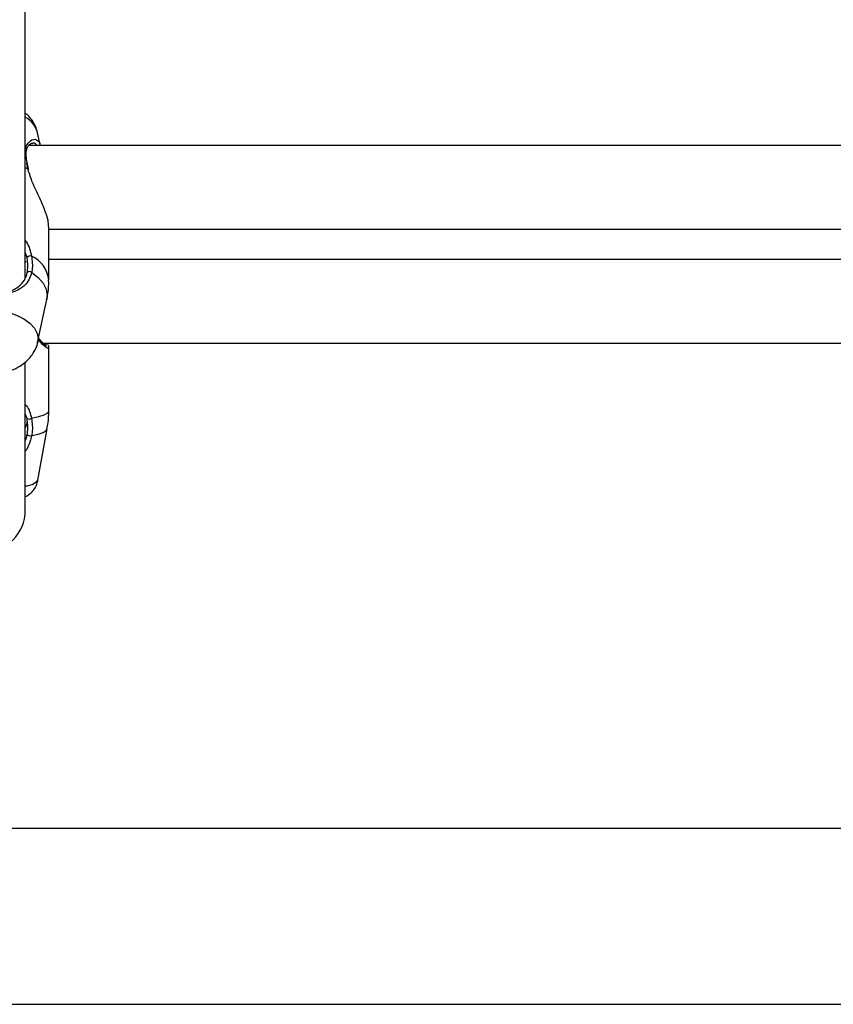
# Model space of a CAD drawing. Units: millimetres. Extents: x 0 to 42, y 0 to 29.8.
# Drawn here: x 9.2 to 9.4, y 23 to 23.2 of the extents above; entities that cross this region are included whole.
import ezdxf

# ---------------------------------------------------------------- set-up
doc = ezdxf.new("R2010")
doc.units = ezdxf.units.MM

msp = doc.modelspace()

# ---------------------------------------------------------------- linework, layer by layer
at = {"color": 7, "linetype": 'Continuous', "lineweight": 25}
for p, q in [((9.173554535563113, 23.14274603054875), (9.173554535563113, 23.43156356298758)), ((9.177358585791819, 23.17669123963575), (9.17671227991694, 23.17973847907506)), ((9.551339309427256, 23.17647667518111), (9.174418641888495, 23.17647667518111)), ((9.174375938303596, 23.1704430207817), (9.17437703017699, 23.17043401743776)), ((9.174445265237438, 23.17026339677725), (9.174401447879328, 23.17044123552991)), ((9.179554535561005, 23.1420964931704), (9.179554535561005, 23.15584904129061)), ((9.179554535561005, 23.15514334184778), (9.546221202231884, 23.15514334184778)), ((9.546221202231884, 23.14735457497654), (9.179554535561005, 23.14735457497654)), ((9.173663212819, 23.14690052796237), (9.173554535563113, 23.14649969594153)), ((9.176712279941743, 23.12621541875698), (9.179040946797183, 23.13719474884496)), ((9.178084007624065, 23.12602124164321), (9.54768258035271, 23.12602124164321)), ((9.179554535561005, 23.10875729752989), (9.179554535561005, 23.12495553145709)), ((9.173554535563113, 23.08335340472915), (9.173554535563113, 23.12099901311897)), ((9.174004945523977, 23.10680817792426), (9.173554535563113, 23.10795886699174)), ((9.176798815786565, 23.09101614184211), (9.179142059259625, 23.10411038627967)), ((11.41888786889951, 23.00212673806249), (7.706887868899504, 23.00212673806249)), ((7.706887868899504, 22.95719340472915), (11.41888786889951, 22.95719340472915))]:
    msp.add_line(p, q, dxfattribs=at)
at = {"color": 8, "linetype": 'Continuous', "lineweight": 25}
for p, q in [((9.173554535563113, 23.17086622198443), (9.174176529021707, 23.17056807286385)), ((9.174176529021707, 23.17056807286385), (9.17391853620441, 23.17200774703882)), ((9.174271487405965, 23.17029837258119), (9.174176529021707, 23.17056807286385)), ((9.174004945523977, 23.14791913160452), (9.173554535563113, 23.1492171345013)), ((9.17680510595424, 23.12709368015648), (9.17671432774279, 23.12622512823092))]:
    msp.add_line(p, q, dxfattribs=at)
at = {"color": 8, "linetype": 'Continuous', "lineweight": 25, "flags": 128}
for points in [[(9.174176529021707, 23.17056807286385), (9.174294556087343, 23.170532748589), (9.17436266901, 23.17047699655575), (9.174375938303596, 23.1704430207817)], [(9.175184306927568, 23.14404484749126), (9.17687699057588, 23.14275863553168), (9.178125924970944, 23.14132848354003), (9.178891492635847, 23.1397997574008), (9.179149408980937, 23.13822094987131), (9.179040946797183, 23.13719474884496)], [(9.149073564620453, 23.12616901034728), (9.148970631838647, 23.12709368015648), (9.149207599246706, 23.1284932740909), (9.149910431830012, 23.1298452065325), (9.151055195467894, 23.13110343904346), (9.15260290660766, 23.13222512402471), (9.154500859802715, 23.13317206383951), (9.156684422533349, 23.13391201158819), (9.159079236189665, 23.13441976923767), (9.16160374826486, 23.13467804571015), (9.164171989528029, 23.13467804571015), (9.166696501603223, 23.13441976923767), (9.16909131525954, 23.13391201158819), (9.171274877990173, 23.13317206383951), (9.17317283118523, 23.13222512402471), (9.174720542324994, 23.13110343904346), (9.175865305962876, 23.1298452065325), (9.176568138546184, 23.1284932740909), (9.17680510595424, 23.12709368015648)], [(9.175149350471195, 23.10686005751087), (9.177025716630794, 23.10727393969528), (9.178414230413678, 23.10773900786349), (9.179266978604069, 23.10823921398503), (9.179554535561007, 23.10875729752989)], [(9.175184306927568, 23.10240412134233), (9.17687699057588, 23.10279909633895), (9.178125924970944, 23.10323827300331), (9.178891492635847, 23.10370772020225), (9.179142059259625, 23.10411038627967)]]:
    msp.add_lwpolyline(points, dxfattribs=at)
at = {"color": 8, "linetype": 'Continuous', "lineweight": 25}
for centre, radius, start, end in [((9.17033527660311, 23.17797117043522), 0.006617367383867584, 15.4900637623034, 60.89009946755737), ((9.17337030695052, 23.17409723501184), 0.0003962871890853278, 5.471822237450199, 62.29711534602385), ((9.171908215304015, 23.14130415430979), 0.007687263124318347, 5.916077154322903, 65.0628356392133), ((9.17350023077301, 23.09409796649978), 0.004514233745858993, 270.6892665521115, 316.9457494940778)]:
    msp.add_arc(centre, radius, start, end, dxfattribs=at)
at = {"color": 7, "linetype": 'Continuous', "lineweight": 25}
for centre, radius, start, end in [((9.174872498297594, 23.14714644933604), 0.001161759744109114, 76.21352821713309, 138.3102756648472), ((9.174624749347627, 23.1435115607344), 0.000772980886122038, 43.62293521751946, 140.036005751033), ((9.174541216233914, 23.10762673174542), 0.000978578884130867, 236.7694238193293, 308.4218288373445), ((9.174992071486036, 23.10400269833867), 0.001610094058807827, 233.4091374978344, 276.8571252926532), ((9.162887868896446, 23.08335340472915), 0.01066666666666727, 180, 0)]:
    msp.add_arc(centre, radius, start, end, dxfattribs=at)
for points, knots in [([(9.17669812716238, 23.17978004047339), (9.176542850965975, 23.18033706724519), (9.176228894450283, 23.18146333249685), (9.175302883832998, 23.18297382916689), (9.174403562752078, 23.18407561159645), (9.17373862961573, 23.18458671955807), (9.173554535563113, 23.18472822541909)], [0, 0, 0, 0, 0.2879596837172764, 0.58223231281785, 0.8843364206394557, 1, 1, 1, 1]), ([(9.176709252366825, 23.17766670686915), (9.176910349257431, 23.17758792012447), (9.17722854859931, 23.17746325439626), (9.17724453614232, 23.17688457356438), (9.177250419814063, 23.17667160975522)], [0, 0, 0, 0, 0.6319839928584462, 1, 1, 1, 1]), ([(9.173800965183016, 23.17411810947225), (9.173765183198894, 23.17433252956413), (9.173728971993519, 23.17454952172299), (9.173758415819314, 23.17470751808541), (9.173758764824978, 23.17470939085921)], [0, 0, 0, 0, 0.9881467283968678, 1, 1, 1, 1]), ([(9.173758764824978, 23.17470939085921), (9.17380209705967, 23.17503221355863), (9.173893286502913, 23.17571156975697), (9.174315899668484, 23.17643737431504), (9.174863779839198, 23.17696732864905), (9.175332058466275, 23.1771573535208), (9.175454377697688, 23.17712942801444), (9.17548149491459, 23.17712323714809)], [0, 0, 0, 0, 0.1936433389053633, 0.4075079069356254, 0.6491713019031844, 0.9222240215885569, 1, 1, 1, 1]), ([(9.174113028060166, 23.17176289248939), (9.174053132830668, 23.17205857973923), (9.173876300896046, 23.17293155324432), (9.173812665124867, 23.17365581332743), (9.17377058360025, 23.17413475729167)], [0, 0, 0, 0, 0.3387127422828335, 1, 1, 1, 1]), ([(9.174378539039353, 23.17044387789014), (9.174353654486088, 23.17054899866302), (9.174244058542316, 23.17101196901218), (9.174170152894815, 23.17143551538777), (9.174113028060166, 23.17176289248939)], [0, 0, 0, 0, 0.2270572469071002, 1, 1, 1, 1]), ([(9.179477972209655, 23.15584718869516), (9.17947170121183, 23.15631310476882), (9.179456961598238, 23.15740821324789), (9.178610641519686, 23.15995111584663), (9.177210798244799, 23.16322635646326), (9.175422561440715, 23.16676221891255), (9.174627269545317, 23.16920539308611), (9.174271487405965, 23.17029837258119)], [0, 0, 0, 0, 0.1427740544222794, 0.335582063871469, 0.5469731773076784, 0.7973337172260642, 1, 1, 1, 1]), ([(9.174032299514307, 23.14400805106191), (9.174072287881566, 23.14421591889025), (9.174311072519073, 23.14545717097043), (9.174144021301208, 23.14680064452502), (9.174004945523977, 23.14791913160452)], [0, 0, 0, 0, 0.1674662477204525, 1, 1, 1, 1]), ([(9.175149350471195, 23.14827473944811), (9.175303215014424, 23.14706563223668), (9.175488054841525, 23.14561311326631), (9.175227902938143, 23.14426993588914), (9.175184306927568, 23.14404484749126)], [0, 0, 0, 0, 0.8324209432703547, 0.9999999999999999, 0.9999999999999999, 0.9999999999999999, 0.9999999999999999]), ([(9.175184306927568, 23.14404484749126), (9.174902386063689, 23.14317724774491), (9.174613382939887, 23.14228785263788), (9.173631432915764, 23.14095291070621), (9.172246927843528, 23.13976017039674), (9.169442435900702, 23.1386463834899), (9.165792686416859, 23.13800821375651), (9.161935694405688, 23.1378926250295), (9.15831769841967, 23.1382421553692), (9.155099848658196, 23.13903907702116), (9.152639940580308, 23.14035154461108), (9.151147899657254, 23.14211689254484), (9.15074222187481, 23.14352241339103), (9.150591430865322, 23.14404484749126)], [0, 0, 0, 0, 0.09288694443564834, 0.09522039884872074, 0.1905563961705616, 0.3071074673264304, 0.4180121862136563, 0.5301167094860112, 0.6302338713029921, 0.7334017852285736, 0.8522967726278271, 0.9450985000313932, 1, 1, 1, 1]), ([(9.151743438278581, 23.14400805106191), (9.151883087812127, 23.14351334061504), (9.152257557690545, 23.14218677577671), (9.153613776187724, 23.14052165955777), (9.1558376981312, 23.13928152040202), (9.158747313375702, 23.13852487435371), (9.162023322570418, 23.13819118936101), (9.165524781874462, 23.13830229471482), (9.168824935111012, 23.13890928127478), (9.171357735765111, 23.13996558664996), (9.173062907567182, 23.14148849237347), (9.173792943910145, 23.14297756263164), (9.17399871116685, 23.14386344444796), (9.174032299514307, 23.14400805106191)], [0, 0, 0, 0, 0.05607809859863355, 0.1503732825374448, 0.2699571113541406, 0.3723062274822704, 0.4704764631311971, 0.5800427211709674, 0.6894477076160344, 0.8060982030021466, 0.9026186331659374, 0.9841039860400458, 0.9999999999999999, 0.9999999999999999, 0.9999999999999999, 0.9999999999999999]), ([(9.17899279109862, 23.13714377227941), (9.179057608894029, 23.13739696864599), (9.179391767445724, 23.13870228504278), (9.179575912752242, 23.14038076877266), (9.17952178024919, 23.1417861107906), (9.179509517666048, 23.14210446154783)], [0, 0, 0, 0, 0.1569281302330184, 0.8090197512652272, 1, 1, 1, 1]), ([(9.178875029036098, 23.12534002787035), (9.178860649047344, 23.12534666575945), (9.178823548756858, 23.12536379147615), (9.178512342860191, 23.12558931904046), (9.177988650012015, 23.12610361953548), (9.177428730291624, 23.12670629226131), (9.177053591959917, 23.1272254992515), (9.176955351801864, 23.12736146769958)], [0, 0, 0, 0, 0.1274702109302204, 0.3288724306857155, 0.5908031056943598, 0.8928406825597681, 1, 1, 1, 1]), ([(9.14913027881049, 23.12614209103911), (9.14917597325312, 23.12588425705493), (9.149324590656937, 23.12504567329861), (9.149974128401283, 23.12373906884049), (9.151006732853103, 23.12227823542583), (9.152363400157215, 23.12099129454638), (9.154018987775421, 23.11987618918918), (9.155975542627129, 23.11896074022329), (9.158178868837233, 23.11828457012671), (9.160541294074436, 23.11787676448084), (9.162971974120321, 23.11774693110287), (9.165405800420888, 23.1178962502456), (9.167789754509824, 23.11832949748351), (9.170075592042014, 23.1190613895627), (9.172105359998062, 23.12006915118322), (9.173797634646828, 23.12130793631119), (9.175123550739478, 23.12269710339253), (9.176068517853626, 23.12424701561955), (9.176592286058426, 23.12545158865999), (9.176676335251486, 23.12613497927406), (9.176688787913772, 23.12623622988952)], [0, 0, 0, 0, 0.02340495052241236, 0.07612267013022375, 0.1293869400911516, 0.1848399150415845, 0.2437782153853141, 0.3063987677483584, 0.3712518677428052, 0.4361241794676081, 0.5006776370890674, 0.5653305131657702, 0.6306572251477018, 0.6973666236699182, 0.7662211647147457, 0.8270253803575671, 0.8841865785245306, 0.9384086935095928, 0.9908746805104216, 1, 1, 1, 1]), ([(9.179339322011282, 23.1256916653223), (9.179326111379089, 23.12573512368529), (9.179298580950283, 23.12582568917454), (9.179233503559711, 23.125954329899), (9.179199653923604, 23.12602124164321)], [0, 0, 0, 0, 0.4798556640161363, 1, 1, 1, 1]), ([(9.179314175645528, 23.12554950270275), (9.1794086921525, 23.1253586353204), (9.17957734398712, 23.12501805847058), (9.179508315491452, 23.12497501933692), (9.179477972209655, 23.12495610035935)], [0, 0, 0, 0, 0.5604238292750653, 0.9999999999999999, 0.9999999999999999, 0.9999999999999999, 0.9999999999999999]), ([(9.174032299514307, 23.10270993361124), (9.174072287881565, 23.10294175149518), (9.174311072519073, 23.10432601780018), (9.174144021301208, 23.1056805140658), (9.174004945523977, 23.10680817792426)], [0, 0, 0, 0, 0.1674662477204494, 1, 1, 1, 1]), ([(9.175149350471195, 23.10686005751087), (9.175303215014424, 23.10563320698067), (9.175488054841525, 23.10415937269033), (9.175227902938142, 23.10265604720853), (9.175184306927568, 23.10240412134233)], [0, 0, 0, 0, 0.8324209432703339, 1, 1, 1, 1]), ([(9.179095433449552, 23.10411689341837), (9.179201519347782, 23.10464856858809), (9.179505974488134, 23.10617441925364), (9.179521819779193, 23.10773326317675), (9.179532143856413, 23.10874893559161)], [0, 0, 0, 0, 0.3484450881834621, 0.9999999999999999, 0.9999999999999999, 0.9999999999999999, 0.9999999999999999]), ([(9.174032299514307, 23.10614237342682), (9.173930225504412, 23.10553023692843), (9.173827412808395, 23.10491367053906), (9.173556482139102, 23.10441915681865), (9.173554535563113, 23.10441560384867)], [0, 0, 0, 0, 0.9928152246706009, 1, 1, 1, 1]), ([(9.173554535563113, 23.10116664911969), (9.173695351289455, 23.10151411961469), (9.17390125848257, 23.10202220685872), (9.174000824624482, 23.10254474776465), (9.174032299514307, 23.10270993361124)], [0, 0, 0, 0, 0.6838795877603003, 0.9999999999999999, 0.9999999999999999, 0.9999999999999999, 0.9999999999999999]), ([(9.173554535563113, 23.0868304330939), (9.17373400486522, 23.08691554850515), (9.174234001368898, 23.08715267768288), (9.175072003772327, 23.08780297062712), (9.175936826242937, 23.08879204221039), (9.176570853679705, 23.08994346300328), (9.176723528661132, 23.09078307202756), (9.176791815022547, 23.09115860077983)], [0, 0, 0, 0, 0.1242508633969046, 0.3461594631940157, 0.5746962505279416, 0.8097760007838137, 1, 1, 1, 1])]:
    msp.add_open_spline(points, degree=3, knots=knots, dxfattribs=at)
at = {"color": 8, "linetype": 'Continuous', "lineweight": 25}
for points, knots in [([(9.173628050390397, 23.17506494557488), (9.173657246799731, 23.17557903988142), (9.173687491853155, 23.17611159885428), (9.174130709145391, 23.17703305235548), (9.174938121194176, 23.17788636529639), (9.176136242359789, 23.17830490073193), (9.176572797281041, 23.17781868466574), (9.176709252366825, 23.17766670686915)], [0, 0, 0, 0, 0.1955786691930952, 0.2026032458555997, 0.4896005053287443, 0.8404631274595243, 1, 1, 1, 1]), ([(9.176520807483572, 23.17647667518111), (9.176287282836526, 23.17684042462483), (9.176016415418838, 23.17726234099962), (9.17555020826944, 23.17709696895308), (9.175485935250556, 23.17707417015927)], [0, 0, 0, 0, 0.8621363508300491, 1, 1, 1, 1]), ([(9.173554535563113, 23.15225165582107), (9.173662831747913, 23.15210222906588), (9.174523890036523, 23.15091414338832), (9.174857606163796, 23.14950588219), (9.175149350471195, 23.14827473944811)], [0, 0, 0, 0, 0.1257710264611302, 1, 1, 1, 1]), ([(9.179477972209655, 23.12495610035935), (9.179471662590354, 23.12482073409096), (9.179456832199245, 23.12450256359488), (9.178611407477295, 23.12512872133523), (9.17764173999915, 23.12596067075128), (9.177009902757206, 23.12689595449495), (9.17689324424626, 23.1270686394866)], [0, 0, 0, 0, 0.2400204647140836, 0.5641540631879152, 0.9195281084841268, 0.9999999999999999, 0.9999999999999999, 0.9999999999999999, 0.9999999999999999]), ([(9.178725182257951, 23.12539893632423), (9.178848245880422, 23.12540531688816), (9.17900740767882, 23.12541356905894), (9.178770631725138, 23.12590889976705), (9.178716930522226, 23.12602124164321)], [0, 0, 0, 0, 0.7731982404567038, 1, 1, 1, 1]), ([(9.173554535563113, 23.11034451570868), (9.173662831747913, 23.11023140654553), (9.174523890036523, 23.10933208047395), (9.174857606163796, 23.10801312585422), (9.175149350471195, 23.10686005751087)], [0, 0, 0, 0, 0.1257710264611107, 1, 1, 1, 1]), ([(9.175184306927568, 23.10240412134233), (9.174900827980489, 23.10134999685579), (9.174610227632183, 23.10026939123726), (9.173973943826013, 23.09896599252147), (9.173756154949968, 23.09867604473162), (9.173554535563113, 23.09840762378803)], [0, 0, 0, 0, 0.7471809356458461, 0.7659512016099426, 1, 1, 1, 1])]:
    msp.add_open_spline(points, degree=3, knots=knots, dxfattribs=at)

doc.saveas('drawing.dxf')
